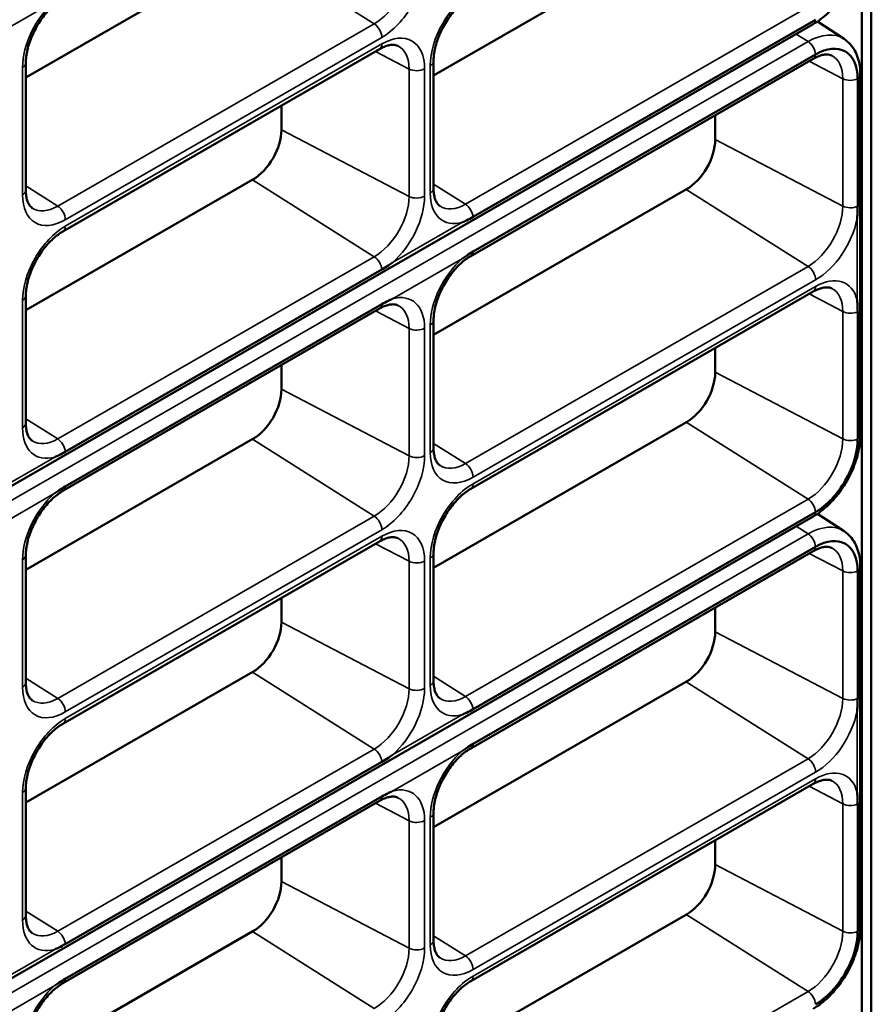
# Model space of a CAD drawing. Units: millimetres. Extents: x 0 to 3730, y 0 to 5250.
# Drawn here: x 3104 to 3180, y 1289 to 1376 of the extents above; entities that cross this region are included whole.
import ezdxf

# ---------------------------------------------------------------- set-up
doc = ezdxf.new("R2010")
doc.units = ezdxf.units.MM
doc.header["$LTSCALE"] = 12.5
doc.layers.add('Visible (ISO)', color=7, linetype='Continuous', lineweight=50)
doc.layers.add('Visible Narrow (ISO)', color=7, linetype='Continuous', lineweight=35)

msp = doc.modelspace()

# ---------------------------------------------------------------- linework, layer by layer
at = {"layer": 'Visible (ISO)'}
for p, q in [((3179.163, 1210.394), (3179.163, 1893.863)), ((3180.012, 1893.375), (3180.012, 1209.905)), ((3163.607, 1384.189), (3141.121, 1371.241)), ((3125.069, 1382.685), (3104.896, 1371.068)), ((3175.059, 1376.196), (3144.626, 1358.67)), ((3177.592, 1374.487), (3175.233, 1376.041)), ((3033.432, 1294.365), (3174.854, 1375.804)), ((3136.316, 1373.58), (3108.195, 1357.386)), ((3141.121, 1372.532), (3141.121, 1361.213)), ((3174.854, 1372.721), (3144.42, 1355.196)), ((3144.626, 1355.588), (3175.059, 1373.114)), ((3104.896, 1372.359), (3104.896, 1361.04)), ((3178.8, 1370.943), (3178.8, 1359.624)), ((3179.036, 1339.308), (3179.036, 1371.315)), ((3127.601, 1368.561), (3127.601, 1366.382)), ((3166.138, 1367.703), (3166.138, 1365.523)), ((3125.069, 1361.997), (3104.896, 1350.38)), ((3163.607, 1361.139), (3141.121, 1348.19)), ((3136.522, 1354.004), (3108.4, 1337.81)), ((3104.896, 1351.671), (3104.896, 1340.352)), ((3174.854, 1352.033), (3144.42, 1334.508)), ((3108.4, 1334.728), (3136.522, 1350.922)), ((3136.316, 1350.529), (3108.195, 1334.335)), ((3178.8, 1350.255), (3178.8, 1338.936)), ((3141.121, 1349.481), (3141.121, 1338.162)), ((3166.138, 1347.014), (3166.138, 1344.835)), ((3127.601, 1345.51), (3127.601, 1343.331)), ((3163.607, 1340.451), (3141.121, 1327.502)), ((3125.069, 1338.946), (3104.896, 1327.329)), ((3175.059, 1332.457), (3144.626, 1314.932)), ((3177.592, 1330.748), (3175.233, 1332.302)), ((3033.432, 1250.626), (3174.854, 1332.065)), ((3136.316, 1329.841), (3108.195, 1313.647)), ((3141.121, 1328.793), (3141.121, 1317.474)), ((3174.854, 1328.983), (3144.42, 1311.457)), ((3144.626, 1311.85), (3175.059, 1329.375)), ((3104.896, 1328.621), (3104.896, 1317.302)), ((3178.8, 1327.205), (3178.8, 1315.886)), ((3179.036, 1295.569), (3179.036, 1327.576)), ((3127.601, 1324.822), (3127.601, 1322.643)), ((3166.138, 1323.964), (3166.138, 1321.784)), ((3125.069, 1318.258), (3104.896, 1306.641)), ((3163.607, 1317.4), (3141.121, 1304.451)), ((3136.522, 1310.265), (3108.4, 1294.071)), ((3104.896, 1307.933), (3104.896, 1296.614)), ((3174.854, 1308.295), (3144.42, 1290.769)), ((3108.4, 1290.989), (3136.522, 1307.183)), ((3136.316, 1306.791), (3108.195, 1290.596)), ((3178.8, 1306.516), (3178.8, 1295.198)), ((3141.121, 1305.742), (3141.121, 1294.423)), ((3166.138, 1303.276), (3166.138, 1301.096)), ((3127.601, 1301.772), (3127.601, 1299.592)), ((3163.607, 1296.712), (3141.121, 1283.763)), ((3125.069, 1295.208), (3104.896, 1283.591))]:
    msp.add_line(p, q, dxfattribs=at)
for centre, major_axis, start_param, end_param in [((3175.059, 1368.789), (2.64, 4.584), 5.495853, 7.06665), ((3125.069, 1364.924), (-1.787, -3.102), 0.783464, 2.354261), ((3163.607, 1364.065), (-1.787, -3.102), 0.783464, 2.354261), ((3163.607, 1343.377), (-1.787, -3.102), 0.783464, 2.354261), ((3125.069, 1341.873), (-1.787, -3.102), 0.783464, 2.354261), ((3175.059, 1336.782), (-2.64, -4.584), 0.783464, 2.354261), ((3175.059, 1325.05), (2.64, 4.584), 5.495853, 7.06665), ((3125.069, 1321.185), (-1.787, -3.102), 0.783464, 2.354261), ((3163.607, 1320.327), (-1.787, -3.102), 0.783464, 2.354261), ((3163.607, 1299.639), (-1.787, -3.102), 0.783464, 2.354261), ((3125.069, 1298.134), (-1.787, -3.102), 0.783464, 2.354261), ((3175.059, 1293.043), (-2.64, -4.584), 0.783464, 2.354261)]:
    msp.add_ellipse(centre, major_axis=major_axis, ratio=0.578093, start_param=start_param, end_param=end_param, dxfattribs=at)
for points, knots in [([(3174.854, 1375.804), (3175.318, 1376.071), (3175.764, 1376.412), (3176.599, 1377.207), (3176.988, 1377.661), (3177.683, 1378.644), (3177.989, 1379.174), (3178.494, 1380.268), (3178.692, 1380.832), (3178.964, 1381.953), (3179.036, 1382.511), (3179.036, 1383.047)], [4.712389, 4.712389, 4.712389, 4.712389, 5.026548, 5.026548, 5.340708, 5.340708, 5.654867, 5.654867, 5.969026, 5.969026, 6.283185, 6.283185, 6.283185, 6.283185]), ([(3108.195, 1378.074), (3107.908, 1377.909), (3107.606, 1377.687), (3107.006, 1377.14), (3106.709, 1376.814), (3106.157, 1376.085), (3105.904, 1375.682), (3105.472, 1374.846), (3105.295, 1374.413), (3105.036, 1373.572), (3104.953, 1373.163), (3104.903, 1372.64), (3104.896, 1372.496), (3104.896, 1372.359)], [1.570796, 1.570796, 1.570796, 1.570796, 1.853513, 1.853513, 2.142912, 2.142912, 2.437525, 2.437525, 2.733175, 2.733175, 3.025373, 3.025373, 3.141593, 3.141593, 3.141593, 3.141593]), ([(3144.42, 1378.247), (3144.133, 1378.081), (3143.831, 1377.859), (3143.231, 1377.313), (3142.934, 1376.986), (3142.383, 1376.258), (3142.129, 1375.855), (3141.697, 1375.019), (3141.52, 1374.586), (3141.261, 1373.744), (3141.178, 1373.336), (3141.128, 1372.812), (3141.121, 1372.669), (3141.121, 1372.532)], [1.570796, 1.570796, 1.570796, 1.570796, 1.853513, 1.853513, 2.142912, 2.142912, 2.437525, 2.437525, 2.733175, 2.733175, 3.025373, 3.025373, 3.141593, 3.141593, 3.141593, 3.141593]), ([(3179.036, 1371.315), (3179.036, 1371.572), (3179.02, 1371.824), (3178.95, 1372.316), (3178.897, 1372.555), (3178.751, 1373.015), (3178.657, 1373.236), (3178.427, 1373.652), (3178.29, 1373.848), (3177.972, 1374.2), (3177.79, 1374.356), (3177.592, 1374.487)], [6.2831853, 6.2831853, 6.2831853, 6.2831853, 6.4337203, 6.4337203, 6.5842552, 6.5842552, 6.7347902, 6.7347902, 6.8853252, 6.8853252, 7.0358601, 7.0358601, 7.0358601, 7.0358601]), ([(3137.958, 1373.866), (3137.896, 1373.897), (3137.829, 1373.921), (3137.674, 1373.954), (3137.586, 1373.963), (3137.386, 1373.959), (3137.275, 1373.947), (3137.03, 1373.893), (3136.897, 1373.852), (3136.616, 1373.74), (3136.469, 1373.668), (3136.316, 1373.58)], [0.8219889, 0.8219889, 0.8219889, 0.8219889, 0.9717504, 0.9717504, 1.1215119, 1.1215119, 1.2712734, 1.2712734, 1.4210348, 1.4210348, 1.5707963, 1.5707963, 1.5707963, 1.5707963]), ([(3176.495, 1373.008), (3176.433, 1373.038), (3176.366, 1373.062), (3176.211, 1373.095), (3176.123, 1373.104), (3175.924, 1373.101), (3175.812, 1373.088), (3175.567, 1373.034), (3175.435, 1372.994), (3175.154, 1372.881), (3175.006, 1372.809), (3174.854, 1372.721)], [0.8219889, 0.8219889, 0.8219889, 0.8219889, 0.9717504, 0.9717504, 1.1215119, 1.1215119, 1.2712734, 1.2712734, 1.4210348, 1.4210348, 1.5707963, 1.5707963, 1.5707963, 1.5707963]), ([(3141.121, 1361.213), (3141.121, 1361.036), (3141.133, 1360.871), (3141.176, 1360.568), (3141.207, 1360.432), (3141.283, 1360.191), (3141.329, 1360.087), (3141.426, 1359.911), (3141.478, 1359.839), (3141.585, 1359.721), (3141.64, 1359.674), (3141.698, 1359.636)], [3.1415927, 3.1415927, 3.1415927, 3.1415927, 3.2921276, 3.2921276, 3.4426626, 3.4426626, 3.5931976, 3.5931976, 3.7437325, 3.7437325, 3.8942675, 3.8942675, 3.8942675, 3.8942675]), ([(3104.896, 1361.04), (3104.896, 1360.863), (3104.908, 1360.698), (3104.951, 1360.396), (3104.982, 1360.259), (3105.058, 1360.019), (3105.103, 1359.915), (3105.201, 1359.739), (3105.253, 1359.667), (3105.36, 1359.548), (3105.415, 1359.502), (3105.473, 1359.464)], [3.1415927, 3.1415927, 3.1415927, 3.1415927, 3.2921276, 3.2921276, 3.4426626, 3.4426626, 3.5931976, 3.5931976, 3.7437325, 3.7437325, 3.8942675, 3.8942675, 3.8942675, 3.8942675]), ([(3178.8, 1359.624), (3178.8, 1359.4), (3178.793, 1359.172), (3178.771, 1358.802), (3178.759, 1358.662), (3178.745, 1358.516), (3178.744, 1358.509), (3178.743, 1358.502)], [-0.130846, -0.130846, -0.130846, -0.130846, -0.0487375, -0.0487375, 0, 0, 0.0023607, 0.0023607, 0.0023607, 0.0023607]), ([(3144.626, 1358.67), (3144.432, 1358.559), (3144.239, 1358.456), (3143.932, 1358.305), (3143.819, 1358.253), (3143.699, 1358.201), (3143.694, 1358.198), (3143.688, 1358.196)], [-0.130846, -0.130846, -0.130846, -0.130846, -0.0487375, -0.0487375, 0, 0, 0.0023607, 0.0023607, 0.0023607, 0.0023607]), ([(3108.195, 1357.386), (3107.908, 1357.221), (3107.606, 1356.999), (3107.006, 1356.452), (3106.709, 1356.126), (3106.157, 1355.397), (3105.904, 1354.994), (3105.472, 1354.158), (3105.295, 1353.725), (3105.036, 1352.884), (3104.953, 1352.475), (3104.903, 1351.952), (3104.896, 1351.808), (3104.896, 1351.671)], [1.570796, 1.570796, 1.570796, 1.570796, 1.853513, 1.853513, 2.142912, 2.142912, 2.437525, 2.437525, 2.733175, 2.733175, 3.025373, 3.025373, 3.141593, 3.141593, 3.141593, 3.141593]), ([(3144.42, 1355.196), (3144.133, 1355.03), (3143.831, 1354.809), (3143.231, 1354.262), (3142.934, 1353.935), (3142.383, 1353.207), (3142.129, 1352.804), (3141.697, 1351.968), (3141.52, 1351.535), (3141.261, 1350.693), (3141.178, 1350.285), (3141.128, 1349.761), (3141.121, 1349.618), (3141.121, 1349.481)], [1.570796, 1.570796, 1.570796, 1.570796, 1.853513, 1.853513, 2.142912, 2.142912, 2.437525, 2.437525, 2.733175, 2.733175, 3.025373, 3.025373, 3.141593, 3.141593, 3.141593, 3.141593]), ([(3143.688, 1354.977), (3143.694, 1354.981), (3143.699, 1354.985), (3143.819, 1355.071), (3143.932, 1355.151), (3144.239, 1355.356), (3144.432, 1355.477), (3144.626, 1355.588)], [-0.2640527, -0.2640527, -0.2640527, -0.2640527, -0.2616919, -0.2616919, -0.2129544, -0.2129544, -0.130846, -0.130846, -0.130846, -0.130846]), ([(3137.464, 1354.612), (3137.459, 1354.608), (3137.453, 1354.604), (3137.334, 1354.518), (3137.219, 1354.439), (3136.91, 1354.235), (3136.716, 1354.116), (3136.522, 1354.004)], [-0.2640527, -0.2640527, -0.2640527, -0.2640527, -0.2616919, -0.2616919, -0.2129544, -0.2129544, -0.130846, -0.130846, -0.130846, -0.130846]), ([(3176.495, 1352.32), (3176.433, 1352.35), (3176.366, 1352.374), (3176.211, 1352.407), (3176.123, 1352.416), (3175.924, 1352.413), (3175.812, 1352.4), (3175.567, 1352.346), (3175.435, 1352.306), (3175.154, 1352.193), (3175.006, 1352.121), (3174.854, 1352.033)], [0.8219889, 0.8219889, 0.8219889, 0.8219889, 0.9717504, 0.9717504, 1.1215119, 1.1215119, 1.2712734, 1.2712734, 1.4210348, 1.4210348, 1.5707963, 1.5707963, 1.5707963, 1.5707963]), ([(3137.958, 1350.815), (3137.896, 1350.846), (3137.829, 1350.87), (3137.674, 1350.903), (3137.586, 1350.912), (3137.386, 1350.909), (3137.275, 1350.896), (3137.03, 1350.842), (3136.897, 1350.802), (3136.616, 1350.689), (3136.469, 1350.617), (3136.316, 1350.529)], [0.8219889, 0.8219889, 0.8219889, 0.8219889, 0.9717504, 0.9717504, 1.1215119, 1.1215119, 1.2712734, 1.2712734, 1.4210348, 1.4210348, 1.5707963, 1.5707963, 1.5707963, 1.5707963]), ([(3136.522, 1350.922), (3136.716, 1351.034), (3136.91, 1351.136), (3137.219, 1351.285), (3137.334, 1351.337), (3137.453, 1351.389), (3137.459, 1351.391), (3137.464, 1351.393)], [-0.130846, -0.130846, -0.130846, -0.130846, -0.0487375, -0.0487375, 0, 0, 0.0023607, 0.0023607, 0.0023607, 0.0023607]), ([(3178.743, 1351.307), (3178.744, 1351.301), (3178.745, 1351.295), (3178.759, 1351.165), (3178.771, 1351.04), (3178.793, 1350.698), (3178.8, 1350.479), (3178.8, 1350.255)], [-0.2640527, -0.2640527, -0.2640527, -0.2640527, -0.2616919, -0.2616919, -0.2129544, -0.2129544, -0.130846, -0.130846, -0.130846, -0.130846]), ([(3104.896, 1340.352), (3104.896, 1340.175), (3104.908, 1340.01), (3104.951, 1339.708), (3104.982, 1339.571), (3105.058, 1339.331), (3105.103, 1339.227), (3105.201, 1339.051), (3105.253, 1338.979), (3105.36, 1338.86), (3105.415, 1338.814), (3105.473, 1338.776)], [3.1415927, 3.1415927, 3.1415927, 3.1415927, 3.2921276, 3.2921276, 3.4426626, 3.4426626, 3.5931976, 3.5931976, 3.7437325, 3.7437325, 3.8942675, 3.8942675, 3.8942675, 3.8942675]), ([(3174.854, 1332.065), (3175.318, 1332.332), (3175.764, 1332.673), (3176.599, 1333.468), (3176.988, 1333.922), (3177.683, 1334.906), (3177.989, 1335.435), (3178.494, 1336.529), (3178.692, 1337.093), (3178.964, 1338.215), (3179.036, 1338.772), (3179.036, 1339.308)], [4.712389, 4.712389, 4.712389, 4.712389, 5.026548, 5.026548, 5.340708, 5.340708, 5.654867, 5.654867, 5.969026, 5.969026, 6.283185, 6.283185, 6.283185, 6.283185]), ([(3108.4, 1337.81), (3108.207, 1337.698), (3108.014, 1337.595), (3107.707, 1337.445), (3107.593, 1337.392), (3107.474, 1337.34), (3107.468, 1337.338), (3107.463, 1337.335)], [-0.130846, -0.130846, -0.130846, -0.130846, -0.0487375, -0.0487375, 0, 0, 0.0023607, 0.0023607, 0.0023607, 0.0023607]), ([(3141.121, 1338.162), (3141.121, 1337.985), (3141.133, 1337.82), (3141.176, 1337.518), (3141.207, 1337.381), (3141.283, 1337.14), (3141.329, 1337.036), (3141.426, 1336.86), (3141.478, 1336.789), (3141.585, 1336.67), (3141.64, 1336.624), (3141.698, 1336.585)], [3.1415927, 3.1415927, 3.1415927, 3.1415927, 3.2921276, 3.2921276, 3.4426626, 3.4426626, 3.5931976, 3.5931976, 3.7437325, 3.7437325, 3.8942675, 3.8942675, 3.8942675, 3.8942675]), ([(3108.195, 1334.335), (3107.908, 1334.17), (3107.606, 1333.948), (3107.006, 1333.402), (3106.709, 1333.075), (3106.157, 1332.346), (3105.904, 1331.943), (3105.472, 1331.107), (3105.295, 1330.674), (3105.036, 1329.833), (3104.953, 1329.424), (3104.903, 1328.901), (3104.896, 1328.757), (3104.896, 1328.621)], [1.570796, 1.570796, 1.570796, 1.570796, 1.853513, 1.853513, 2.142912, 2.142912, 2.437525, 2.437525, 2.733175, 2.733175, 3.025373, 3.025373, 3.141593, 3.141593, 3.141593, 3.141593]), ([(3107.463, 1334.117), (3107.468, 1334.121), (3107.474, 1334.125), (3107.593, 1334.211), (3107.707, 1334.29), (3108.014, 1334.495), (3108.207, 1334.616), (3108.4, 1334.728)], [-0.2640527, -0.2640527, -0.2640527, -0.2640527, -0.2616919, -0.2616919, -0.2129544, -0.2129544, -0.130846, -0.130846, -0.130846, -0.130846]), ([(3144.42, 1334.508), (3144.133, 1334.342), (3143.831, 1334.121), (3143.231, 1333.574), (3142.934, 1333.247), (3142.383, 1332.519), (3142.129, 1332.116), (3141.697, 1331.28), (3141.52, 1330.847), (3141.261, 1330.005), (3141.178, 1329.597), (3141.128, 1329.073), (3141.121, 1328.93), (3141.121, 1328.793)], [1.570796, 1.570796, 1.570796, 1.570796, 1.853513, 1.853513, 2.142912, 2.142912, 2.437525, 2.437525, 2.733175, 2.733175, 3.025373, 3.025373, 3.141593, 3.141593, 3.141593, 3.141593]), ([(3179.036, 1327.576), (3179.036, 1327.833), (3179.02, 1328.086), (3178.95, 1328.577), (3178.897, 1328.816), (3178.751, 1329.276), (3178.657, 1329.497), (3178.427, 1329.914), (3178.29, 1330.109), (3177.972, 1330.461), (3177.79, 1330.618), (3177.592, 1330.748)], [6.2831853, 6.2831853, 6.2831853, 6.2831853, 6.4337203, 6.4337203, 6.5842552, 6.5842552, 6.7347902, 6.7347902, 6.8853252, 6.8853252, 7.0358601, 7.0358601, 7.0358601, 7.0358601]), ([(3137.958, 1330.127), (3137.896, 1330.158), (3137.829, 1330.182), (3137.674, 1330.215), (3137.586, 1330.224), (3137.386, 1330.221), (3137.275, 1330.208), (3137.03, 1330.154), (3136.897, 1330.113), (3136.616, 1330.001), (3136.469, 1329.929), (3136.316, 1329.841)], [0.8219889, 0.8219889, 0.8219889, 0.8219889, 0.9717504, 0.9717504, 1.1215119, 1.1215119, 1.2712734, 1.2712734, 1.4210348, 1.4210348, 1.5707963, 1.5707963, 1.5707963, 1.5707963]), ([(3176.495, 1329.269), (3176.433, 1329.3), (3176.366, 1329.324), (3176.211, 1329.357), (3176.123, 1329.366), (3175.924, 1329.362), (3175.812, 1329.349), (3175.567, 1329.296), (3175.435, 1329.255), (3175.154, 1329.142), (3175.006, 1329.07), (3174.854, 1328.983)], [0.8219889, 0.8219889, 0.8219889, 0.8219889, 0.9717504, 0.9717504, 1.1215119, 1.1215119, 1.2712734, 1.2712734, 1.4210348, 1.4210348, 1.5707963, 1.5707963, 1.5707963, 1.5707963]), ([(3141.121, 1317.474), (3141.121, 1317.297), (3141.133, 1317.132), (3141.176, 1316.83), (3141.207, 1316.693), (3141.283, 1316.452), (3141.329, 1316.348), (3141.426, 1316.172), (3141.478, 1316.1), (3141.585, 1315.982), (3141.64, 1315.936), (3141.698, 1315.897)], [3.1415927, 3.1415927, 3.1415927, 3.1415927, 3.2921276, 3.2921276, 3.4426626, 3.4426626, 3.5931976, 3.5931976, 3.7437325, 3.7437325, 3.8942675, 3.8942675, 3.8942675, 3.8942675]), ([(3104.896, 1317.302), (3104.896, 1317.125), (3104.908, 1316.959), (3104.951, 1316.657), (3104.982, 1316.52), (3105.058, 1316.28), (3105.103, 1316.176), (3105.201, 1316), (3105.253, 1315.928), (3105.36, 1315.81), (3105.415, 1315.763), (3105.473, 1315.725)], [3.1415927, 3.1415927, 3.1415927, 3.1415927, 3.2921276, 3.2921276, 3.4426626, 3.4426626, 3.5931976, 3.5931976, 3.7437325, 3.7437325, 3.8942675, 3.8942675, 3.8942675, 3.8942675]), ([(3178.8, 1315.886), (3178.8, 1315.661), (3178.793, 1315.433), (3178.771, 1315.063), (3178.759, 1314.924), (3178.745, 1314.777), (3178.744, 1314.77), (3178.743, 1314.763)], [-0.130846, -0.130846, -0.130846, -0.130846, -0.0487375, -0.0487375, 0, 0, 0.0023607, 0.0023607, 0.0023607, 0.0023607]), ([(3144.626, 1314.932), (3144.432, 1314.82), (3144.239, 1314.717), (3143.932, 1314.567), (3143.819, 1314.514), (3143.699, 1314.462), (3143.694, 1314.46), (3143.688, 1314.457)], [-0.130846, -0.130846, -0.130846, -0.130846, -0.0487375, -0.0487375, 0, 0, 0.0023607, 0.0023607, 0.0023607, 0.0023607]), ([(3108.195, 1313.647), (3107.908, 1313.482), (3107.606, 1313.26), (3107.006, 1312.714), (3106.709, 1312.387), (3106.157, 1311.658), (3105.904, 1311.255), (3105.472, 1310.419), (3105.295, 1309.986), (3105.036, 1309.145), (3104.953, 1308.736), (3104.903, 1308.213), (3104.896, 1308.069), (3104.896, 1307.933)], [1.570796, 1.570796, 1.570796, 1.570796, 1.853513, 1.853513, 2.142912, 2.142912, 2.437525, 2.437525, 2.733175, 2.733175, 3.025373, 3.025373, 3.141593, 3.141593, 3.141593, 3.141593]), ([(3144.42, 1311.457), (3144.133, 1311.292), (3143.831, 1311.07), (3143.231, 1310.523), (3142.934, 1310.197), (3142.383, 1309.468), (3142.129, 1309.065), (3141.697, 1308.229), (3141.52, 1307.796), (3141.261, 1306.955), (3141.178, 1306.546), (3141.128, 1306.023), (3141.121, 1305.879), (3141.121, 1305.742)], [1.570796, 1.570796, 1.570796, 1.570796, 1.853513, 1.853513, 2.142912, 2.142912, 2.437525, 2.437525, 2.733175, 2.733175, 3.025373, 3.025373, 3.141593, 3.141593, 3.141593, 3.141593]), ([(3143.688, 1311.239), (3143.694, 1311.243), (3143.699, 1311.247), (3143.819, 1311.332), (3143.932, 1311.412), (3144.239, 1311.617), (3144.432, 1311.738), (3144.626, 1311.85)], [-0.2640527, -0.2640527, -0.2640527, -0.2640527, -0.2616919, -0.2616919, -0.2129544, -0.2129544, -0.130846, -0.130846, -0.130846, -0.130846]), ([(3137.464, 1310.873), (3137.459, 1310.869), (3137.453, 1310.865), (3137.334, 1310.78), (3137.219, 1310.701), (3136.91, 1310.497), (3136.716, 1310.377), (3136.522, 1310.265)], [-0.2640527, -0.2640527, -0.2640527, -0.2640527, -0.2616919, -0.2616919, -0.2129544, -0.2129544, -0.130846, -0.130846, -0.130846, -0.130846]), ([(3176.495, 1308.581), (3176.433, 1308.612), (3176.366, 1308.636), (3176.211, 1308.669), (3176.123, 1308.678), (3175.924, 1308.674), (3175.812, 1308.661), (3175.567, 1308.608), (3175.435, 1308.567), (3175.154, 1308.454), (3175.006, 1308.382), (3174.854, 1308.295)], [0.8219889, 0.8219889, 0.8219889, 0.8219889, 0.9717504, 0.9717504, 1.1215119, 1.1215119, 1.2712734, 1.2712734, 1.4210348, 1.4210348, 1.5707963, 1.5707963, 1.5707963, 1.5707963]), ([(3137.958, 1307.077), (3137.896, 1307.107), (3137.829, 1307.131), (3137.674, 1307.165), (3137.586, 1307.173), (3137.386, 1307.17), (3137.275, 1307.157), (3137.03, 1307.104), (3136.897, 1307.063), (3136.616, 1306.95), (3136.469, 1306.878), (3136.316, 1306.791)], [0.8219889, 0.8219889, 0.8219889, 0.8219889, 0.9717504, 0.9717504, 1.1215119, 1.1215119, 1.2712734, 1.2712734, 1.4210348, 1.4210348, 1.5707963, 1.5707963, 1.5707963, 1.5707963]), ([(3136.522, 1307.183), (3136.716, 1307.295), (3136.91, 1307.397), (3137.219, 1307.546), (3137.334, 1307.598), (3137.453, 1307.65), (3137.459, 1307.652), (3137.464, 1307.655)], [-0.130846, -0.130846, -0.130846, -0.130846, -0.0487375, -0.0487375, 0, 0, 0.0023607, 0.0023607, 0.0023607, 0.0023607]), ([(3178.743, 1307.568), (3178.744, 1307.562), (3178.745, 1307.556), (3178.759, 1307.426), (3178.771, 1307.301), (3178.793, 1306.96), (3178.8, 1306.741), (3178.8, 1306.516)], [-0.2640527, -0.2640527, -0.2640527, -0.2640527, -0.2616919, -0.2616919, -0.2129544, -0.2129544, -0.130846, -0.130846, -0.130846, -0.130846]), ([(3104.896, 1296.614), (3104.896, 1296.437), (3104.908, 1296.271), (3104.951, 1295.969), (3104.982, 1295.832), (3105.058, 1295.592), (3105.103, 1295.488), (3105.201, 1295.312), (3105.253, 1295.24), (3105.36, 1295.122), (3105.415, 1295.075), (3105.473, 1295.037)], [3.1415927, 3.1415927, 3.1415927, 3.1415927, 3.2921276, 3.2921276, 3.4426626, 3.4426626, 3.5931976, 3.5931976, 3.7437325, 3.7437325, 3.8942675, 3.8942675, 3.8942675, 3.8942675]), ([(3174.854, 1288.326), (3175.318, 1288.593), (3175.764, 1288.934), (3176.599, 1289.729), (3176.988, 1290.183), (3177.683, 1291.167), (3177.989, 1291.697), (3178.494, 1292.79), (3178.692, 1293.354), (3178.964, 1294.476), (3179.036, 1295.033), (3179.036, 1295.569)], [4.712389, 4.712389, 4.712389, 4.712389, 5.026548, 5.026548, 5.340708, 5.340708, 5.654867, 5.654867, 5.969026, 5.969026, 6.283185, 6.283185, 6.283185, 6.283185]), ([(3108.4, 1294.071), (3108.207, 1293.959), (3108.014, 1293.856), (3107.707, 1293.706), (3107.593, 1293.653), (3107.474, 1293.601), (3107.468, 1293.599), (3107.463, 1293.597)], [-0.130846, -0.130846, -0.130846, -0.130846, -0.0487375, -0.0487375, 0, 0, 0.0023607, 0.0023607, 0.0023607, 0.0023607]), ([(3141.121, 1294.423), (3141.121, 1294.246), (3141.133, 1294.081), (3141.176, 1293.779), (3141.207, 1293.642), (3141.283, 1293.402), (3141.329, 1293.298), (3141.426, 1293.122), (3141.478, 1293.05), (3141.585, 1292.931), (3141.64, 1292.885), (3141.698, 1292.847)], [3.1415927, 3.1415927, 3.1415927, 3.1415927, 3.2921276, 3.2921276, 3.4426626, 3.4426626, 3.5931976, 3.5931976, 3.7437325, 3.7437325, 3.8942675, 3.8942675, 3.8942675, 3.8942675]), ([(3108.195, 1290.596), (3107.908, 1290.431), (3107.606, 1290.209), (3107.006, 1289.663), (3106.709, 1289.336), (3106.157, 1288.607), (3105.904, 1288.204), (3105.472, 1287.368), (3105.295, 1286.935), (3105.036, 1286.094), (3104.953, 1285.685), (3104.903, 1285.162), (3104.896, 1285.018), (3104.896, 1284.882)], [1.570796, 1.570796, 1.570796, 1.570796, 1.853513, 1.853513, 2.142912, 2.142912, 2.437525, 2.437525, 2.733175, 2.733175, 3.025373, 3.025373, 3.141593, 3.141593, 3.141593, 3.141593]), ([(3107.463, 1290.378), (3107.468, 1290.382), (3107.474, 1290.386), (3107.593, 1290.472), (3107.707, 1290.551), (3108.014, 1290.757), (3108.207, 1290.877), (3108.4, 1290.989)], [-0.2640527, -0.2640527, -0.2640527, -0.2640527, -0.2616919, -0.2616919, -0.2129544, -0.2129544, -0.130846, -0.130846, -0.130846, -0.130846]), ([(3144.42, 1290.769), (3144.133, 1290.604), (3143.831, 1290.382), (3143.231, 1289.835), (3142.934, 1289.509), (3142.383, 1288.78), (3142.129, 1288.377), (3141.697, 1287.541), (3141.52, 1287.108), (3141.261, 1286.267), (3141.178, 1285.858), (3141.128, 1285.335), (3141.121, 1285.191), (3141.121, 1285.054)], [1.570796, 1.570796, 1.570796, 1.570796, 1.853513, 1.853513, 2.142912, 2.142912, 2.437525, 2.437525, 2.733175, 2.733175, 3.025373, 3.025373, 3.141593, 3.141593, 3.141593, 3.141593])]:
    msp.add_open_spline(points, degree=3, knots=knots, dxfattribs=at)
at = {"layer": 'Visible Narrow (ISO)'}
for p, q in [((3135.852, 1375.826), (3125.036, 1382.666)), ((3107.463, 1377.855), (3101.239, 1374.272)), ((3143.955, 1359.805), (3174.389, 1377.33)), ((3107.73, 1359.632), (3135.852, 1375.826)), ((3136.525, 1374.622), (3108.403, 1358.428)), ((3174.389, 1374.248), (3173.323, 1374.922)), ((3032.968, 1292.809), (3174.389, 1374.248)), ((3108.403, 1357.845), (3136.525, 1374.039)), ((3138.945, 1371.815), (3135.959, 1373.374)), ((3104.603, 1360.633), (3104.603, 1371.952)), ((3138.945, 1360.496), (3138.945, 1371.815)), ((3140.324, 1371.834), (3140.324, 1360.515)), ((3140.828, 1360.806), (3140.828, 1372.125)), ((3177.483, 1370.956), (3174.496, 1372.516)), ((3177.483, 1359.638), (3177.483, 1370.956)), ((3138.945, 1360.496), (3127.601, 1366.42)), ((3177.483, 1359.638), (3166.138, 1365.561)), ((3107.73, 1359.632), (3104.896, 1361.424)), ((3135.852, 1355.138), (3125.036, 1361.978)), ((3143.955, 1359.805), (3141.121, 1361.597)), ((3174.389, 1354.28), (3163.574, 1361.12)), ((3137.464, 1354.612), (3143.688, 1358.196)), ((3178.743, 1351.307), (3178.743, 1358.502)), ((3107.73, 1338.944), (3135.852, 1355.138)), ((3143.688, 1354.977), (3137.464, 1351.393)), ((3143.955, 1336.754), (3174.389, 1354.28)), ((3175.062, 1353.076), (3144.628, 1335.55)), ((3144.628, 1334.967), (3175.062, 1352.493)), ((3177.483, 1350.268), (3174.496, 1351.828)), ((3104.603, 1339.945), (3104.603, 1351.264)), ((3138.945, 1348.764), (3135.959, 1350.324)), ((3177.483, 1338.949), (3177.483, 1350.268)), ((3140.828, 1337.755), (3140.828, 1349.074)), ((3138.945, 1337.445), (3138.945, 1348.764)), ((3140.324, 1348.784), (3140.324, 1337.465)), ((3177.483, 1338.949), (3166.138, 1344.873)), ((3138.945, 1337.445), (3127.601, 1343.369)), ((3107.73, 1338.944), (3104.896, 1340.736)), ((3174.389, 1333.592), (3163.574, 1340.432)), ((3135.852, 1332.087), (3125.036, 1338.927)), ((3143.955, 1336.754), (3141.121, 1338.546)), ((3101.239, 1333.752), (3107.463, 1337.335)), ((3107.463, 1334.117), (3101.239, 1330.533)), ((3143.955, 1316.066), (3174.389, 1333.592)), ((3107.73, 1315.893), (3135.852, 1332.087)), ((3136.525, 1330.884), (3108.403, 1314.689)), ((3174.389, 1330.509), (3173.323, 1331.184)), ((3032.968, 1249.07), (3174.389, 1330.509)), ((3108.403, 1314.107), (3136.525, 1330.301)), ((3138.945, 1328.076), (3135.959, 1329.636)), ((3104.603, 1316.894), (3104.603, 1328.213)), ((3138.945, 1316.757), (3138.945, 1328.076)), ((3140.324, 1328.096), (3140.324, 1316.777)), ((3140.828, 1317.067), (3140.828, 1328.386)), ((3177.483, 1327.218), (3174.496, 1328.777)), ((3177.483, 1315.899), (3177.483, 1327.218)), ((3138.945, 1316.757), (3127.601, 1322.681)), ((3177.483, 1315.899), (3166.138, 1321.822)), ((3107.73, 1315.893), (3104.896, 1317.686)), ((3135.852, 1311.399), (3125.036, 1318.239)), ((3143.955, 1316.066), (3141.121, 1317.858)), ((3174.389, 1310.541), (3163.574, 1317.381)), ((3137.464, 1310.873), (3143.688, 1314.457)), ((3178.743, 1307.568), (3178.743, 1314.763)), ((3107.73, 1295.205), (3135.852, 1311.399)), ((3143.688, 1311.239), (3137.464, 1307.655)), ((3143.955, 1293.015), (3174.389, 1310.541)), ((3175.062, 1309.337), (3144.628, 1291.811)), ((3144.628, 1291.228), (3175.062, 1308.754)), ((3177.483, 1306.53), (3174.496, 1308.089)), ((3104.603, 1296.206), (3104.603, 1307.525)), ((3138.945, 1305.026), (3135.959, 1306.585)), ((3177.483, 1295.211), (3177.483, 1306.53)), ((3140.828, 1294.016), (3140.828, 1305.335)), ((3138.945, 1293.707), (3138.945, 1305.026)), ((3140.324, 1305.045), (3140.324, 1293.726)), ((3177.483, 1295.211), (3166.138, 1301.134)), ((3138.945, 1293.707), (3127.601, 1299.63)), ((3107.73, 1295.205), (3104.896, 1296.998)), ((3174.389, 1289.853), (3163.574, 1296.693)), ((3135.852, 1288.349), (3125.036, 1295.189)), ((3143.955, 1293.015), (3141.121, 1294.808)), ((3101.239, 1290.013), (3107.463, 1293.597)), ((3107.463, 1290.378), (3101.239, 1286.794)), ((3143.955, 1272.327), (3174.389, 1289.853))]:
    msp.add_line(p, q, dxfattribs=at)
for centre, major_axis, ratio, start_param, end_param in [((3135.852, 1379.403), (2.183, 3.791), 0.578093, 3.925057, 5.495853), ((3136.525, 1379.015), (-2.682, -4.657), 0.578093, 0.783464, 2.354261), ((3144.628, 1374.313), (2.682, 4.657), 0.578093, 0.783464, 2.354261), ((3108.403, 1374.14), (2.682, 4.657), 0.578093, 1.033439, 2.354261), ((3174.355, 1376.67), (0.499, -0.867), 0.578093, 0, 0.703727), ((3135.817, 1375.03), (0.499, -0.867), 0.578093, 0.787332, 2.309259), ((3136.525, 1369.646), (2.682, 4.657), 0.578093, 5.495853, 7.06665), ((3174.389, 1369.175), (3.097, 5.377), 0.578093, 6.248528, 7.06665), ((3135.817, 1374.447), (0.499, -0.867), 0.578093, 0, 0.787332), ((3135.852, 1370.034), (2.183, 3.791), 0.578093, 5.495853, 6.317842), ((3174.355, 1373.452), (-0.499, 0.867), 0.578093, 4.012529, 5.450852), ((3140.121, 1372.532), (1, 0), 0.575862, 5.497787, 6.283185), ((3174.355, 1373.588), (0.499, -0.867), 0.578093, 0, 0.703727), ((3174.389, 1369.175), (2.183, 3.791), 0.578093, 5.495853, 6.317842), ((3103.896, 1372.359), (1, 0), 0.575862, 5.497787, 6.283185), ((3139.617, 1372.242), (-1, 0), 0.575862, 0.834267, 2.356194), ((3178.154, 1371.383), (1, 0), 0.575862, 3.97586, 5.414182), ((3178.036, 1371.315), (1, 0), 0.575862, 5.581392, 6.283185), ((3140.121, 1361.213), (1, 0), 0.575862, 5.497787, 6.283185), ((3103.896, 1361.04), (1, 0), 0.575862, 5.497787, 6.283185), ((3108.403, 1362.821), (-2.682, -4.657), 0.578093, 5.495853, 7.06665), ((3135.852, 1358.715), (2.183, 3.791), 0.578093, 3.925057, 5.495853), ((3136.525, 1358.327), (-2.682, -4.657), 0.578093, 1.033439, 2.354261), ((3139.617, 1360.923), (-1, 0), 0.575862, 0.834267, 2.356194), ((3144.628, 1362.994), (-2.682, -4.657), 0.578093, 5.495853, 6.816676), ((3107.73, 1363.209), (-2.183, -3.791), 0.578093, 6.248528, 7.06665), ((3107.696, 1358.835), (-0.499, 0.867), 0.578093, 3.928925, 5.450852), ((3143.955, 1363.381), (-2.183, -3.791), 0.578093, 6.248528, 7.06665), ((3143.921, 1359.008), (0.499, -0.867), 0.578093, 0.870937, 2.309259), ((3174.389, 1357.856), (2.183, 3.791), 0.578093, 3.925057, 5.495853), ((3178.154, 1360.064), (1, 0), 0.575862, 3.97586, 5.414182), ((3108.403, 1353.452), (2.682, 4.657), 0.578093, 0.783464, 2.354261), ((3107.696, 1358.252), (0.499, -0.867), 0.578093, 0, 0.787332), ((3175.062, 1357.469), (-2.682, -4.657), 0.578093, 0.783464, 2.104287), ((3135.817, 1354.342), (0.499, -0.867), 0.578093, 0.870937, 2.309259), ((3143.921, 1356.062), (0.499, -0.867), 0.578093, 0, 0.703727), ((3144.628, 1351.262), (2.682, 4.657), 0.578093, 1.033439, 2.354261), ((3174.355, 1353.483), (0.499, -0.867), 0.578093, 0.787332, 2.309259), ((3175.062, 1348.1), (2.682, 4.657), 0.578093, 5.745828, 7.06665), ((3174.355, 1352.9), (0.499, -0.867), 0.578093, 0, 0.787332), ((3103.896, 1351.671), (1, 0), 0.575862, 5.497787, 6.283185), ((3136.525, 1346.596), (2.682, 4.657), 0.578093, 5.495853, 6.816676), ((3174.389, 1348.487), (2.183, 3.791), 0.578093, 5.495853, 6.317842), ((3135.817, 1351.396), (0.499, -0.867), 0.578093, 0, 0.703727), ((3135.852, 1346.983), (2.183, 3.791), 0.578093, 5.495853, 6.317842), ((3178.154, 1350.695), (1, 0), 0.575862, 3.97586, 5.414182), ((3140.121, 1349.481), (1, 0), 0.575862, 5.497787, 6.283185), ((3139.617, 1349.191), (1, 0), 0.575862, 3.97586, 5.497787), ((3103.896, 1340.352), (1, 0), 0.575862, 5.497787, 6.283185), ((3108.403, 1342.133), (-2.682, -4.657), 0.578093, 5.495853, 6.816676), ((3178.036, 1339.308), (1, 0), 0.575862, 5.581392, 6.283185), ((3107.73, 1342.521), (-2.183, -3.791), 0.578093, 6.248528, 7.06665), ((3107.696, 1338.147), (0.499, -0.867), 0.578093, 0.870937, 2.309259), ((3174.389, 1337.168), (2.183, 3.791), 0.578093, 3.925057, 5.495853), ((3178.154, 1339.376), (1, 0), 0.575862, 3.97586, 5.414182), ((3140.121, 1338.162), (1, 0), 0.575862, 5.497787, 6.283185), ((3144.628, 1339.943), (-2.682, -4.657), 0.578093, 5.495853, 7.06665), ((3135.852, 1335.664), (2.183, 3.791), 0.578093, 3.925057, 5.495853), ((3136.525, 1335.277), (-2.682, -4.657), 0.578093, 0.783464, 2.354261), ((3139.617, 1337.872), (1, 0), 0.575862, 3.97586, 5.497787), ((3143.955, 1340.33), (-2.183, -3.791), 0.578093, 6.248528, 7.06665), ((3143.921, 1335.957), (-0.499, 0.867), 0.578093, 3.928925, 5.450852), ((3144.628, 1330.574), (2.682, 4.657), 0.578093, 0.783464, 2.354261), ((3143.921, 1335.374), (0.499, -0.867), 0.578093, 0, 0.787332), ((3108.403, 1330.401), (2.682, 4.657), 0.578093, 1.033439, 2.354261), ((3107.696, 1335.202), (0.499, -0.867), 0.578093, 0, 0.703727), ((3174.355, 1332.795), (0.499, -0.867), 0.578093, 0.870937, 2.309259), ((3174.355, 1332.931), (0.499, -0.867), 0.578093, 0, 0.703727), ((3135.817, 1331.291), (0.499, -0.867), 0.578093, 0.787332, 2.309259), ((3136.525, 1325.908), (2.682, 4.657), 0.578093, 5.495853, 7.06665), ((3174.389, 1325.436), (3.097, 5.377), 0.578093, 6.248528, 7.06665), ((3135.817, 1330.708), (0.499, -0.867), 0.578093, 0, 0.787332), ((3135.852, 1326.295), (2.183, 3.791), 0.578093, 5.495853, 6.317842), ((3174.355, 1329.713), (-0.499, 0.867), 0.578093, 4.012529, 5.450852), ((3140.121, 1328.793), (1, 0), 0.575862, 5.497787, 6.283185), ((3174.355, 1329.849), (0.499, -0.867), 0.578093, 0, 0.703727), ((3174.389, 1325.436), (2.183, 3.791), 0.578093, 5.495853, 6.317842), ((3103.896, 1328.621), (1, 0), 0.575862, 5.497787, 6.283185), ((3139.617, 1328.503), (-1, 0), 0.575862, 0.834267, 2.356194), ((3178.154, 1327.644), (1, 0), 0.575862, 3.97586, 5.414182), ((3178.036, 1327.576), (1, 0), 0.575862, 5.581392, 6.283185), ((3140.121, 1317.474), (1, 0), 0.575862, 5.497787, 6.283185), ((3103.896, 1317.302), (1, 0), 0.575862, 5.497787, 6.283185), ((3108.403, 1319.083), (-2.682, -4.657), 0.578093, 5.495853, 7.06665), ((3135.852, 1314.976), (2.183, 3.791), 0.578093, 3.925057, 5.495853), ((3136.525, 1314.589), (-2.682, -4.657), 0.578093, 1.033439, 2.354261), ((3139.617, 1317.184), (-1, 0), 0.575862, 0.834267, 2.356194), ((3144.628, 1319.255), (-2.682, -4.657), 0.578093, 5.495853, 6.816676), ((3107.73, 1319.47), (-2.183, -3.791), 0.578093, 6.248528, 7.06665), ((3107.696, 1315.097), (-0.499, 0.867), 0.578093, 3.928925, 5.450852), ((3143.955, 1319.642), (-2.183, -3.791), 0.578093, 6.248528, 7.06665), ((3143.921, 1315.269), (0.499, -0.867), 0.578093, 0.870937, 2.309259), ((3174.389, 1314.117), (2.183, 3.791), 0.578093, 3.925057, 5.495853), ((3178.154, 1316.325), (1, 0), 0.575862, 3.97586, 5.414182), ((3108.403, 1309.713), (2.682, 4.657), 0.578093, 0.783464, 2.354261), ((3107.696, 1314.514), (0.499, -0.867), 0.578093, 0, 0.787332), ((3175.062, 1313.73), (-2.682, -4.657), 0.578093, 0.783464, 2.104287), ((3135.817, 1310.603), (0.499, -0.867), 0.578093, 0.870937, 2.309259), ((3143.921, 1312.324), (0.499, -0.867), 0.578093, 0, 0.703727), ((3144.628, 1307.523), (2.682, 4.657), 0.578093, 1.033439, 2.354261), ((3174.355, 1309.744), (0.499, -0.867), 0.578093, 0.787332, 2.309259), ((3175.062, 1304.361), (2.682, 4.657), 0.578093, 5.745828, 7.06665), ((3174.355, 1309.161), (0.499, -0.867), 0.578093, 0, 0.787332), ((3103.896, 1307.933), (1, 0), 0.575862, 5.497787, 6.283185), ((3136.525, 1302.857), (2.682, 4.657), 0.578093, 5.495853, 6.816676), ((3174.389, 1304.748), (2.183, 3.791), 0.578093, 5.495853, 6.317842), ((3135.817, 1307.657), (0.499, -0.867), 0.578093, 0, 0.703727), ((3135.852, 1303.244), (2.183, 3.791), 0.578093, 5.495853, 6.317842), ((3178.154, 1306.956), (1, 0), 0.575862, 3.97586, 5.414182), ((3140.121, 1305.742), (1, 0), 0.575862, 5.497787, 6.283185), ((3139.617, 1305.452), (1, 0), 0.575862, 3.97586, 5.497787), ((3103.896, 1296.614), (1, 0), 0.575862, 5.497787, 6.283185), ((3108.403, 1298.394), (-2.682, -4.657), 0.578093, 5.495853, 6.816676), ((3178.036, 1295.569), (1, 0), 0.575862, 5.581392, 6.283185), ((3107.73, 1298.782), (-2.183, -3.791), 0.578093, 6.248528, 7.06665), ((3107.696, 1294.409), (0.499, -0.867), 0.578093, 0.870937, 2.309259), ((3174.389, 1293.429), (2.183, 3.791), 0.578093, 3.925057, 5.495853), ((3178.154, 1295.637), (1, 0), 0.575862, 3.97586, 5.414182), ((3140.121, 1294.423), (1, 0), 0.575862, 5.497787, 6.283185), ((3144.628, 1296.204), (-2.682, -4.657), 0.578093, 5.495853, 7.06665), ((3135.852, 1291.925), (2.183, 3.791), 0.578093, 3.925057, 5.495853), ((3136.525, 1291.538), (-2.682, -4.657), 0.578093, 0.783464, 2.354261), ((3139.617, 1294.133), (1, 0), 0.575862, 3.97586, 5.497787), ((3143.955, 1296.592), (-2.183, -3.791), 0.578093, 6.248528, 7.06665), ((3143.921, 1292.218), (-0.499, 0.867), 0.578093, 3.928925, 5.450852), ((3144.628, 1286.835), (2.682, 4.657), 0.578093, 0.783464, 2.354261), ((3143.921, 1291.636), (0.499, -0.867), 0.578093, 0, 0.787332), ((3108.403, 1286.663), (2.682, 4.657), 0.578093, 1.033439, 2.354261), ((3107.696, 1291.463), (0.499, -0.867), 0.578093, 0, 0.703727), ((3174.355, 1289.056), (0.499, -0.867), 0.578093, 0.870937, 2.309259)]:
    msp.add_ellipse(centre, major_axis=major_axis, ratio=ratio, start_param=start_param, end_param=end_param, dxfattribs=at)

doc.saveas('drawing.dxf')
